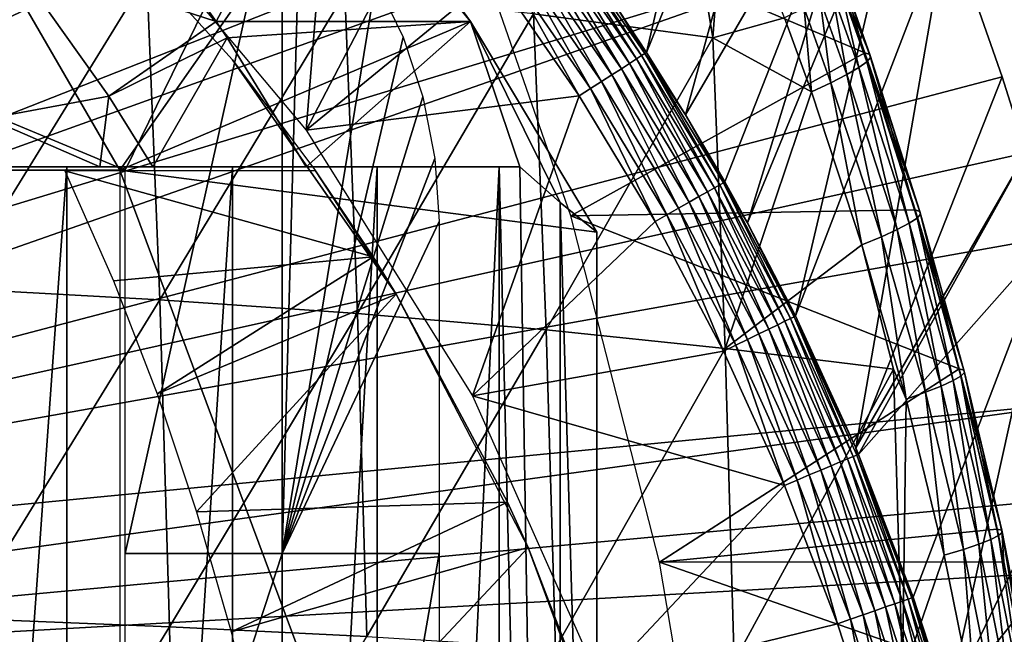
# Model space of a CAD drawing. Extents: x 0 to 650, y 0 to 1001.
# Drawn here: x 560 to 566, y 99 to 103 of the extents above; entities that cross this region are included whole.
import ezdxf

# ---------------------------------------------------------------- set-up
doc = ezdxf.new("R2010")
doc.units = 0
doc.header["$MEASUREMENT"] = 0
doc.layers.get('0').update_dxf_attribs({"linetype": 'CONTINUOUS'})

msp = doc.modelspace()

# ---------------------------------------------------------------- linework, layer by layer
for points in [[(560.168701, 111.626999, 0.052415), (551.777588, 101.470802, 0.052415), (559.502075, 112.240601, 0.052415)], [(560.168701, 111.626999, 0.052415), (552.201172, 101.141098, 0.052415), (551.777588, 101.470802, 0.052415)], [(560.62561, 111.1688, 0.052415), (552.201172, 101.141098, 0.052415), (560.168701, 111.626999, 0.052415)], [(552.201172, 101.141098, 0.052415), (560.62561, 111.1688, 0.052415), (561.427917, 110.281898, 0.052415)], [(561.427917, 110.281898, 0.052415), (561.887878, 109.720497, 0.052415), (552.201172, 101.141098, 0.052415)], [(552.201172, 101.141098, 0.052415), (561.887878, 109.720497, 0.052415), (562.061707, 109.497101, 0.052415)], [(552.201172, 101.141098, 0.052415), (562.061707, 109.497101, 0.052415), (552.564697, 100.746201, 0.052415)], [(552.564697, 100.746201, 0.052415), (562.061707, 109.497101, 0.052415), (562.581482, 108.789001, 0.052415)], [(552.564697, 100.746201, 0.052415), (562.581482, 108.789001, 0.052415), (563.116028, 107.990601, 0.052415)], [(563.204895, 107.850098, 0.052415), (552.564697, 100.746201, 0.052415), (563.116028, 107.990601, 0.052415)], [(563.620789, 107.159401, 0.052415), (552.564697, 100.746201, 0.052415), (563.204895, 107.850098, 0.052415)], [(563.620789, 107.159401, 0.052415), (552.858276, 100.296799, 0.052415), (552.564697, 100.746201, 0.052415)], [(564.094971, 106.296799, 0.052415), (552.858276, 100.296799, 0.052415), (563.620789, 107.159401, 0.052415)], [(564.094971, 106.296799, 0.052415), (564.220581, 106.052803, 0.052415), (552.858276, 100.296799, 0.052415)], [(552.858276, 100.296799, 0.052415), (564.220581, 106.052803, 0.052415), (564.537415, 105.404099, 0.052415)], [(564.220581, 106.052803, 0.052415), (563.273682, 102.974998, 49.577999), (563.446899, 102.712601, 49.577099)], [(564.220581, 106.052803, 0.052415), (563.446899, 102.712601, 49.577099), (564.537415, 105.404099, 0.052415)], [(552.858276, 100.296799, 0.052415), (564.537415, 105.404099, 0.052415), (553.073914, 99.805237, 0.052415)], [(553.073914, 99.805237, 0.052415), (564.537415, 105.404099, 0.052415), (564.946899, 104.482903, 0.052415)], [(564.537415, 105.404099, 0.052415), (563.446899, 102.712601, 49.577099), (563.69043, 102.323601, 49.575821)], [(564.537415, 105.404099, 0.052415), (563.69043, 102.323601, 49.575821), (564.946899, 104.482903, 0.052415)], [(563.535278, 104.758698, 82.235252), (562.74353, 102.952599, 83.422798), (563.859924, 102.804802, 82.481781)], [(563.535278, 104.758698, 82.235252), (563.859924, 102.804802, 82.481781), (563.938721, 103.853302, 82.12558)], [(553.073914, 99.805237, 0.052415), (564.946899, 104.482903, 0.052415), (565.094116, 104.124702, 0.052415)], [(564.946899, 104.482903, 0.052415), (563.69043, 102.323601, 49.575821), (563.935303, 101.905502, 49.574509)], [(564.946899, 104.482903, 0.052415), (563.935303, 101.905502, 49.574509), (564.076111, 101.651299, 49.57375)], [(564.946899, 104.482903, 0.052415), (564.076111, 101.651299, 49.57375), (565.094116, 104.124702, 0.052415)], [(561.326172, 102.228897, 50.05241), (561.504517, 104.429703, 50.05241), (560.070679, 103.725197, 50.05241)], [(561.326172, 102.228897, 50.05241), (562.104126, 103.7239, 50.05241), (561.504517, 104.429703, 50.05241)], [(565.32251, 103.534302, 0.052415), (553.073914, 99.805237, 0.052415), (565.094116, 104.124702, 0.052415)], [(565.094116, 104.124702, 0.052415), (564.076111, 101.651299, 49.57375), (564.375793, 101.070396, 49.57209)], [(565.094116, 104.124702, 0.052415), (564.375793, 101.070396, 49.57209), (565.32251, 103.534302, 0.052415)], [(560.174072, 103.732002, 59.108479), (561.388428, 104.077202, 66.156952), (560.764709, 102.905998, 58.982948)], [(560.764709, 102.905998, 58.982948), (561.388428, 104.077202, 66.156952), (562.34967, 102.905998, 66.439774)], [(561.388428, 104.077202, 66.156952), (561.565491, 103.980003, 66.606453), (562.34967, 102.905998, 66.439774)], [(560.16449, 101.980003, 66.904259), (559.005615, 103.980003, 67.150589), (551.540527, 101.980003, 68.737343)], [(561.175415, 103.980003, 70.778732), (560.197327, 101.980003, 70.986641), (555.404419, 103.980003, 72.005409)], [(555.404419, 103.980003, 72.005409), (560.197327, 101.980003, 70.986641), (555.404419, 101.980003, 72.005409)], [(560.16449, 101.980003, 66.904259), (561.565491, 103.980003, 66.606453), (559.005615, 103.980003, 67.150589)], [(560.867371, 102.666496, 58.901272), (560.867371, 102.666496, 14.10946), (559.669983, 103.985001, 14.10946)], [(560.867371, 102.666496, 58.901272), (559.669983, 103.985001, 14.10946), (559.669983, 103.985001, 58.901272)], [(562.34967, 102.905998, 66.439774), (561.565491, 103.980003, 66.606453), (560.16449, 101.980003, 66.904259)], [(560.197327, 99.589996, 70.986641), (560.197327, 101.980003, 70.986641), (561.175415, 103.980003, 70.778732)], [(560.197327, 99.589996, 70.986641), (561.175415, 103.980003, 70.778732), (561.175415, 99.589996, 70.778732)], [(561.175415, 99.589996, 70.778732), (561.175415, 103.980003, 70.778732), (561.29718, 103.980003, 70.752853)], [(561.175415, 99.589996, 70.778732), (561.29718, 103.980003, 70.752853), (561.760376, 103.159698, 70.654381)], [(563.938721, 103.853302, 82.12558), (563.859924, 102.804802, 82.481781), (564.30719, 102.927902, 82.018471)], [(562.243225, 103.7966, 70.551758), (564.640808, 103.183403, 80.68026), (564.807678, 102.7099, 80.634064)], [(562.243225, 103.7966, 70.551758), (564.807678, 102.7099, 80.634064), (562.975098, 101.694801, 70.396187)], [(560.764709, 102.905998, 58.982948), (559.463928, 103.330101, 58.23962), (560.174072, 103.732002, 59.108479)], [(562.508301, 103.195801, 50.05241), (562.104126, 103.7239, 50.05241), (561.326172, 102.228897, 50.05241)], [(565.32251, 103.534302, 0.052415), (553.205688, 99.284889, 0.052415), (553.073914, 99.805237, 0.052415)], [(565.663208, 102.559898, 0.052415), (553.205688, 99.284889, 0.052415), (565.32251, 103.534302, 0.052415)], [(565.32251, 103.534302, 0.052415), (564.375793, 101.070396, 49.57209), (564.750671, 100.247902, 49.569969)], [(565.32251, 103.534302, 0.052415), (564.750671, 100.247902, 49.569969), (565.663208, 102.559898, 0.052415)], [(563.416321, 102.692802, 49.741341), (562.901672, 103.483902, 49.663139), (562.881226, 103.468903, 49.743309)], [(563.437378, 102.706398, 49.66077), (563.273682, 102.974998, 49.577999), (562.901672, 103.483902, 49.663139)], [(563.416321, 102.692802, 49.741341), (563.437378, 102.706398, 49.66077), (562.901672, 103.483902, 49.663139)], [(563.290283, 102.611397, 49.942402), (562.809326, 103.416298, 49.88533), (562.76001, 103.380096, 49.943161)], [(563.341614, 102.6446, 49.884201), (562.850098, 103.446098, 49.818081), (562.809326, 103.416298, 49.88533)], [(563.290283, 102.611397, 49.942402), (563.341614, 102.6446, 49.884201), (562.809326, 103.416298, 49.88533)], [(563.383972, 102.671997, 49.81654), (562.881226, 103.468903, 49.743309), (562.850098, 103.446098, 49.818081)], [(563.341614, 102.6446, 49.884201), (563.383972, 102.671997, 49.81654), (562.850098, 103.446098, 49.818081)], [(563.383972, 102.671997, 49.81654), (563.416321, 102.692802, 49.741341), (562.881226, 103.468903, 49.743309)], [(563.231384, 102.573402, 49.989491), (562.76001, 103.380096, 49.943161), (562.703613, 103.338799, 49.989929)], [(563.231384, 102.573402, 49.989491), (563.290283, 102.611397, 49.942402), (562.76001, 103.380096, 49.943161)], [(560.09491, 102.440201, 58.105492), (559.345825, 102.301697, 57.471802), (559.463928, 103.330101, 58.23962)], [(560.764709, 102.905998, 58.982948), (560.09491, 102.440201, 58.105492), (559.463928, 103.330101, 58.23962)], [(563.098083, 102.487297, 50.045292), (562.641724, 103.293503, 50.024311), (562.575989, 103.245399, 50.045341)], [(563.166687, 102.531601, 50.024109), (562.703613, 103.338799, 49.989929), (562.641724, 103.293503, 50.024311)], [(563.098083, 102.487297, 50.045292), (563.166687, 102.531601, 50.024109), (562.641724, 103.293503, 50.024311)], [(563.166687, 102.531601, 50.024109), (563.231384, 102.573402, 49.989491), (562.703613, 103.338799, 49.989929)], [(559.050476, 103.283699, 85.784187), (559.131226, 101.241997, 86.164162), (560.333496, 103.192596, 85.077682)], [(562.575989, 103.245399, 50.045341), (562.508301, 103.195801, 50.05241), (563.027405, 102.441704, 50.05241)], [(562.575989, 103.245399, 50.045341), (563.027405, 102.441704, 50.05241), (563.098083, 102.487297, 50.045292)], [(560.333496, 103.192596, 85.077682), (559.131226, 101.241997, 86.164162), (560.413391, 101.170998, 85.453918)], [(560.333496, 103.192596, 85.077682), (560.413391, 101.170998, 85.453918), (561.566284, 103.0821, 84.289383)], [(562.508301, 103.195801, 50.05241), (561.326172, 102.228897, 50.05241), (563.027405, 102.441704, 50.05241)], [(564.640808, 103.183403, 80.68026), (564.672302, 103.174103, 80.886002), (564.838989, 102.700699, 80.838669)], [(564.640808, 103.183403, 80.68026), (564.838989, 102.700699, 80.838669), (564.807678, 102.7099, 80.634064)], [(564.676697, 103.1549, 81.093399), (564.843323, 102.682098, 81.044991), (564.672302, 103.174103, 80.886002)], [(564.672302, 103.174103, 80.886002), (564.843323, 102.682098, 81.044991), (564.838989, 102.700699, 80.838669)], [(561.760376, 103.159698, 70.654381), (561.930176, 102.807701, 70.618301), (561.175415, 99.589996, 70.778732)], [(564.604309, 103.088097, 81.497231), (564.771179, 102.618301, 81.447029), (564.65387, 103.125999, 81.298462)], [(564.65387, 103.125999, 81.298462), (564.820496, 102.654503, 81.249069), (564.676697, 103.1549, 81.093399)], [(564.65387, 103.125999, 81.298462), (564.771179, 102.618301, 81.447029), (564.820496, 102.654503, 81.249069)], [(564.676697, 103.1549, 81.093399), (564.820496, 102.654503, 81.249069), (564.843323, 102.682098, 81.044991)], [(561.566284, 103.0821, 84.289383), (560.413391, 101.170998, 85.453918), (561.645325, 101.084702, 84.661087)], [(561.566284, 103.0821, 84.289383), (561.645325, 101.084702, 84.661087), (562.74353, 102.952599, 83.422798)], [(564.429321, 102.988098, 81.860741), (564.59668, 102.523598, 81.809647), (564.528992, 103.041801, 81.685867)], [(564.528992, 103.041801, 81.685867), (564.696106, 102.574402, 81.635078), (564.604309, 103.088097, 81.497231)], [(564.528992, 103.041801, 81.685867), (564.59668, 102.523598, 81.809647), (564.696106, 102.574402, 81.635078)], [(564.604309, 103.088097, 81.497231), (564.696106, 102.574402, 81.635078), (564.771179, 102.618301, 81.447029)], [(564.429321, 102.988098, 81.860741), (564.30719, 102.927902, 82.018471), (564.474976, 102.466599, 81.967392)], [(564.429321, 102.988098, 81.860741), (564.474976, 102.466599, 81.967392), (564.59668, 102.523598, 81.809647)], [(562.74353, 102.952599, 83.422798), (561.645325, 101.084702, 84.661087), (562.821411, 100.983704, 83.789207)], [(562.74353, 102.952599, 83.422798), (562.821411, 100.983704, 83.789207), (563.859924, 102.804802, 82.481781)], [(563.437378, 102.706398, 49.66077), (563.446899, 102.712601, 49.577099), (563.273682, 102.974998, 49.577999)], [(564.474976, 102.466599, 81.967392), (564.30719, 102.927902, 82.018471), (563.859924, 102.804802, 82.481781)], [(560.832397, 102.803902, 58.968571), (560.09491, 102.440201, 58.105492), (560.764709, 102.905998, 58.982948)], [(560.16449, 101.980003, 66.904259), (563.137817, 101.592102, 66.272263), (562.34967, 102.905998, 66.439774)], [(560.764709, 102.905998, 58.982948), (562.34967, 102.905998, 66.439774), (560.832397, 102.803902, 58.968571)], [(560.832397, 102.803902, 58.968571), (562.34967, 102.905998, 66.439774), (561.326416, 102, 58.86356)], [(562.34967, 102.905998, 66.439774), (562.65802, 102, 65.128311), (561.326416, 102, 58.86356)], [(563.137817, 101.592102, 66.272263), (562.908203, 101.777702, 65.689407), (562.34967, 102.905998, 66.439774)], [(562.34967, 102.905998, 66.439774), (562.908203, 101.777702, 65.689407), (562.65802, 102, 65.128311)], [(560.832397, 102.803902, 58.968571), (560.369812, 102, 58.043591), (560.09491, 102.440201, 58.105492)], [(561.326416, 102, 58.86356), (560.369812, 102, 58.043591), (560.832397, 102.803902, 58.968571)], [(561.175415, 99.589996, 70.778732), (561.930176, 102.807701, 70.618301), (562.053589, 102.436096, 70.592072)], [(563.859924, 102.804802, 82.481781), (562.821411, 100.983704, 83.789207), (563.936401, 100.868401, 82.842148)], [(563.859924, 102.804802, 82.481781), (563.936401, 100.868401, 82.842148), (564.474976, 102.466599, 81.967392)], [(562.975098, 101.694801, 70.396187), (564.807678, 102.7099, 80.634064), (565.120605, 101.731102, 80.543808)], [(563.870789, 101.869003, 49.815071), (563.416321, 102.692802, 49.741341), (563.383972, 102.671997, 49.81654)], [(563.904114, 101.887901, 49.739479), (563.437378, 102.706398, 49.66077), (563.416321, 102.692802, 49.741341)], [(563.870789, 101.869003, 49.815071), (563.904114, 101.887901, 49.739479), (563.416321, 102.692802, 49.741341)], [(563.437378, 102.706398, 49.66077), (563.69043, 102.323601, 49.575821), (563.446899, 102.712601, 49.577099)], [(563.925781, 101.9002, 49.65852), (563.69043, 102.323601, 49.575821), (563.437378, 102.706398, 49.66077)], [(563.904114, 101.887901, 49.739479), (563.925781, 101.9002, 49.65852), (563.437378, 102.706398, 49.66077)], [(564.807678, 102.7099, 80.634064), (564.838989, 102.700699, 80.838669), (565.151489, 101.722198, 80.746239)], [(564.807678, 102.7099, 80.634064), (565.151489, 101.722198, 80.746239), (565.120605, 101.731102, 80.543808)], [(564.820496, 102.654503, 81.249069), (565.132874, 101.680199, 81.152634), (564.843323, 102.682098, 81.044991)], [(564.843323, 102.682098, 81.044991), (565.155579, 101.705101, 80.950447), (564.838989, 102.700699, 80.838669)], [(564.838989, 102.700699, 80.838669), (565.155579, 101.705101, 80.950447), (565.151489, 101.722198, 80.746239)], [(564.843323, 102.682098, 81.044991), (565.132874, 101.680199, 81.152634), (565.155579, 101.705101, 80.950447)], [(561.384583, 101.974998, 58.901272), (561.886475, 101.205597, 14.10946), (560.867371, 102.666496, 58.901272)], [(561.886475, 101.205597, 14.10946), (560.867371, 102.666496, 14.10946), (560.867371, 102.666496, 58.901272)], [(563.712524, 101.779503, 49.989059), (563.290283, 102.611397, 49.942402), (563.231384, 102.573402, 49.989491)], [(563.773621, 101.814102, 49.941681), (563.341614, 102.6446, 49.884201), (563.290283, 102.611397, 49.942402)], [(563.712524, 101.779503, 49.989059), (563.773621, 101.814102, 49.941681), (563.290283, 102.611397, 49.942402)], [(563.826904, 101.844299, 49.883121), (563.383972, 102.671997, 49.81654), (563.341614, 102.6446, 49.884201)], [(563.773621, 101.814102, 49.941681), (563.826904, 101.844299, 49.883121), (563.341614, 102.6446, 49.884201)], [(563.826904, 101.844299, 49.883121), (563.870789, 101.869003, 49.815071), (563.383972, 102.671997, 49.81654)], [(564.696106, 102.574402, 81.635078), (565.009277, 101.608902, 81.535912), (564.771179, 102.618301, 81.447029)], [(564.771179, 102.618301, 81.447029), (565.083923, 101.647903, 81.349007), (564.820496, 102.654503, 81.249069)], [(564.771179, 102.618301, 81.447029), (565.009277, 101.608902, 81.535912), (565.083923, 101.647903, 81.349007)], [(564.820496, 102.654503, 81.249069), (565.083923, 101.647903, 81.349007), (565.132874, 101.680199, 81.152634)], [(565.663208, 102.559898, 0.052415), (565.81311, 102.086197, 0.052415), (553.205688, 99.284889, 0.052415)], [(563.645325, 101.7416, 50.023918), (563.231384, 102.573402, 49.989491), (563.166687, 102.531601, 50.024109)], [(563.645325, 101.7416, 50.023918), (563.712524, 101.779503, 49.989059), (563.231384, 102.573402, 49.989491)], [(564.59668, 102.523598, 81.809647), (564.910706, 101.563904, 81.709839), (564.696106, 102.574402, 81.635078)], [(564.696106, 102.574402, 81.635078), (564.910706, 101.563904, 81.709839), (565.009277, 101.608902, 81.535912)], [(565.663208, 102.559898, 0.052415), (564.750671, 100.247902, 49.569969), (565.81311, 102.086197, 0.052415)], [(563.573975, 101.701103, 50.045238), (563.166687, 102.531601, 50.024109), (563.098083, 102.487297, 50.045292)], [(563.573975, 101.701103, 50.045238), (563.645325, 101.7416, 50.023918), (563.166687, 102.531601, 50.024109)], [(564.59668, 102.523598, 81.809647), (564.474976, 102.466599, 81.967392), (564.789795, 101.513702, 81.867569)], [(564.59668, 102.523598, 81.809647), (564.789795, 101.513702, 81.867569), (564.910706, 101.563904, 81.709839)], [(560.09491, 102.440201, 58.105492), (560.039124, 102, 57.7878), (559.345825, 102.301697, 57.471802)], [(560.369812, 102, 58.043591), (560.039124, 102, 57.7878), (560.09491, 102.440201, 58.105492)], [(561.175415, 99.589996, 70.778732), (562.053589, 102.436096, 70.592072), (562.128479, 102.0513, 70.576149)], [(563.027405, 102.441704, 50.05241), (561.326172, 102.228897, 50.05241), (562.361328, 100.572601, 50.05241)], [(563.027405, 102.441704, 50.05241), (562.361328, 100.572601, 50.05241), (563.500488, 101.659599, 50.05241)], [(563.098083, 102.487297, 50.045292), (563.027405, 102.441704, 50.05241), (563.500488, 101.659599, 50.05241)], [(563.098083, 102.487297, 50.045292), (563.500488, 101.659599, 50.05241), (563.573975, 101.701103, 50.045238)], [(564.474976, 102.466599, 81.967392), (563.936401, 100.868401, 82.842148), (564.789795, 101.513702, 81.867569)], [(563.925781, 101.9002, 49.65852), (563.935303, 101.905502, 49.574509), (563.69043, 102.323601, 49.575821)], [(560.039124, 102, 57.7878), (558.650208, 102, 56.846779), (559.345825, 102.301697, 57.471802)], [(553.205688, 99.284889, 0.052415), (565.81311, 102.086197, 0.052415), (565.967712, 101.561096, 0.052415)], [(564.767578, 100.207603, 49.56987), (565.81311, 102.086197, 0.052415), (564.750671, 100.247902, 49.569969)], [(564.767578, 100.207603, 49.56987), (565.967712, 101.561096, 0.052415), (565.81311, 102.086197, 0.052415)], [(560.039124, 102, 57.7878), (558.682678, 102, 60.12719), (557.42688, 102, 59.241852)], [(557.42688, 102, 59.241852), (558.650208, 102, 56.846779), (560.039124, 102, 57.7878)], [(560.369812, 102, 58.043591), (559.833923, 102, 61.14481), (558.682678, 102, 60.12719)], [(560.369812, 102, 58.043591), (558.682678, 102, 60.12719), (560.039124, 102, 57.7878)], [(559.833923, 102, 61.14481), (559.833923, 85.999969, 61.14481), (558.682678, 85.999969, 60.12719)], [(559.833923, 102, 61.14481), (558.682678, 85.999969, 60.12719), (558.682678, 102, 60.12719)], [(561.326416, 102, 58.86356), (560.866577, 102, 62.282452), (559.833923, 102, 61.14481)], [(561.326416, 102, 58.86356), (559.833923, 102, 61.14481), (560.369812, 102, 58.043591)], [(560.866577, 102, 62.282452), (560.866577, 85.999969, 62.282452), (559.833923, 85.999969, 61.14481)], [(560.866577, 102, 62.282452), (559.833923, 85.999969, 61.14481), (559.833923, 102, 61.14481)], [(561.768494, 102, 63.526409), (560.866577, 102, 62.282452), (561.326416, 102, 58.86356)], [(561.768494, 102, 63.526409), (561.768494, 85.999969, 63.526409), (560.866577, 85.999969, 62.282452)], [(561.768494, 102, 63.526409), (560.866577, 85.999969, 62.282452), (560.866577, 102, 62.282452)], [(562.128479, 102.0513, 70.576149), (562.153625, 101.659698, 70.570824), (561.175415, 99.589996, 70.778732)], [(561.768494, 102, 63.526409), (561.326416, 102, 58.86356), (562.528625, 102, 64.86171)], [(562.528625, 102, 64.86171), (561.326416, 102, 58.86356), (562.65802, 102, 65.128311)], [(562.528625, 102, 64.86171), (562.528625, 85.999969, 64.86171), (561.768494, 85.999969, 63.526409)], [(562.528625, 102, 64.86171), (561.768494, 85.999969, 63.526409), (561.768494, 102, 63.526409)], [(562.65802, 102, 65.128311), (562.908203, 86.222229, 65.689407), (562.528625, 102, 64.86171)], [(562.908203, 86.222229, 65.689407), (562.528625, 85.999969, 64.86171), (562.528625, 102, 64.86171)], [(562.908203, 101.777702, 65.689407), (562.908203, 86.222229, 65.689407), (562.65802, 102, 65.128311)], [(561.742188, 101.4384, 58.97216), (561.384583, 101.974998, 58.97216), (559.822327, 101.974998, 61.133389)], [(559.822327, 101.974998, 61.133389), (560.123718, 101.290298, 61.4394), (561.742188, 101.4384, 58.97216)], [(560.16449, 95.999962, 66.904259), (563.137817, 93.999977, 66.272263), (560.16449, 101.980003, 66.904259)], [(560.16449, 101.980003, 66.904259), (563.137817, 93.999977, 66.272263), (563.137817, 101.592102, 66.272263)], [(561.384583, 101.974998, 58.97216), (561.742188, 101.4384, 58.97216), (561.384583, 101.974998, 58.901272)], [(561.384583, 101.974998, 58.901272), (561.742188, 101.4384, 58.97216), (561.886475, 101.205597, 14.10946)], [(564.309998, 101.038101, 49.81369), (563.904114, 101.887901, 49.739479), (563.870789, 101.869003, 49.815071)], [(564.344177, 101.054901, 49.737728), (563.925781, 101.9002, 49.65852), (563.904114, 101.887901, 49.739479)], [(564.309998, 101.038101, 49.81369), (564.344177, 101.054901, 49.737728), (563.904114, 101.887901, 49.739479)], [(563.925781, 101.9002, 49.65852), (564.076111, 101.651299, 49.57375), (563.935303, 101.905502, 49.574509)], [(564.366272, 101.065804, 49.65641), (564.076111, 101.651299, 49.57375), (563.925781, 101.9002, 49.65852)], [(564.344177, 101.054901, 49.737728), (564.366272, 101.065804, 49.65641), (563.925781, 101.9002, 49.65852)], [(564.146606, 100.958, 49.98867), (563.773621, 101.814102, 49.941681), (563.712524, 101.779503, 49.989059)], [(564.209717, 100.988998, 49.941002), (563.826904, 101.844299, 49.883121), (563.773621, 101.814102, 49.941681)], [(564.146606, 100.958, 49.98867), (564.209717, 100.988998, 49.941002), (563.773621, 101.814102, 49.941681)], [(564.264709, 101.0159, 49.882111), (563.870789, 101.869003, 49.815071), (563.826904, 101.844299, 49.883121)], [(564.209717, 100.988998, 49.941002), (564.264709, 101.0159, 49.882111), (563.826904, 101.844299, 49.883121)], [(564.264709, 101.0159, 49.882111), (564.309998, 101.038101, 49.81369), (563.870789, 101.869003, 49.815071)], [(563.137817, 101.592102, 66.272263), (563.137817, 93.999977, 66.272263), (562.908203, 101.777702, 65.689407)], [(562.908203, 101.777702, 65.689407), (563.137817, 93.999977, 66.272263), (562.908203, 86.222229, 65.689407)], [(564.077087, 100.923897, 50.023739), (563.712524, 101.779503, 49.989059), (563.645325, 101.7416, 50.023918)], [(564.077087, 100.923897, 50.023739), (564.146606, 100.958, 49.98867), (563.712524, 101.779503, 49.989059)], [(562.975098, 101.694801, 70.396187), (565.120605, 101.731102, 80.543808), (565.394897, 100.741699, 80.460709)], [(562.975098, 101.694801, 70.396187), (565.394897, 100.741699, 80.460709), (563.528809, 99.536781, 70.278503)], [(563.573975, 101.701103, 50.045238), (563.500488, 101.659599, 50.05241), (563.927185, 100.850502, 50.05241)], [(564.003174, 100.887703, 50.045189), (563.645325, 101.7416, 50.023918), (563.573975, 101.701103, 50.045238)], [(563.573975, 101.701103, 50.045238), (563.927185, 100.850502, 50.05241), (564.003174, 100.887703, 50.045189)], [(564.003174, 100.887703, 50.045189), (564.077087, 100.923897, 50.023739), (563.645325, 101.7416, 50.023918)], [(565.120605, 101.731102, 80.543808), (565.151489, 101.722198, 80.746239), (565.425293, 100.733299, 80.661163)], [(565.120605, 101.731102, 80.543808), (565.425293, 100.733299, 80.661163), (565.394897, 100.741699, 80.460709)], [(565.132874, 101.680199, 81.152634), (565.406494, 100.695801, 81.063889), (565.155579, 101.705101, 80.950447)], [(565.155579, 101.705101, 80.950447), (565.429199, 100.717903, 80.863449), (565.151489, 101.722198, 80.746239)], [(565.151489, 101.722198, 80.746239), (565.429199, 100.717903, 80.863449), (565.425293, 100.733299, 80.661163)], [(565.155579, 101.705101, 80.950447), (565.406494, 100.695801, 81.063889), (565.429199, 100.717903, 80.863449)], [(561.175415, 99.589996, 70.778732), (562.153625, 101.659698, 70.570824), (562.153625, 99.589996, 70.570824)], [(562.361328, 100.572601, 50.05241), (563.927185, 100.850502, 50.05241), (563.500488, 101.659599, 50.05241)], [(564.366272, 101.065804, 49.65641), (564.375793, 101.070396, 49.57209), (564.076111, 101.651299, 49.57375)], [(565.009277, 101.608902, 81.535912), (565.28363, 100.633598, 81.444618), (565.083923, 101.647903, 81.349007)], [(565.083923, 101.647903, 81.349007), (565.357727, 100.667503, 81.258797), (565.132874, 101.680199, 81.152634)], [(565.083923, 101.647903, 81.349007), (565.28363, 100.633598, 81.444618), (565.357727, 100.667503, 81.258797)], [(565.132874, 101.680199, 81.152634), (565.357727, 100.667503, 81.258797), (565.406494, 100.695801, 81.063889)], [(564.910706, 101.563904, 81.709839), (565.185608, 100.594398, 81.61795), (565.009277, 101.608902, 81.535912)], [(565.009277, 101.608902, 81.535912), (565.185608, 100.594398, 81.61795), (565.28363, 100.633598, 81.444618)], [(553.205688, 99.284889, 0.052415), (565.967712, 101.561096, 0.052415), (566.235229, 100.539101, 0.052415)], [(564.985474, 100.739304, 81.82412), (564.789795, 101.513702, 81.867569), (563.936401, 100.868401, 82.842148)], [(565.109619, 99.317429, 49.567879), (565.967712, 101.561096, 0.052415), (564.767578, 100.207603, 49.56987)], [(564.910706, 101.563904, 81.709839), (564.789795, 101.513702, 81.867569), (565.065491, 100.550903, 81.77562)], [(564.789795, 101.513702, 81.867569), (564.985474, 100.739304, 81.82412), (565.065491, 100.550903, 81.77562)], [(564.910706, 101.563904, 81.709839), (565.065491, 100.550903, 81.77562), (565.185608, 100.594398, 81.61795)], [(565.325623, 98.654991, 49.566601), (565.967712, 101.561096, 0.052415), (565.109619, 99.317429, 49.567879)], [(565.325623, 98.654991, 49.566601), (566.235229, 100.539101, 0.052415), (565.967712, 101.561096, 0.052415)], [(561.742188, 101.4384, 58.97216), (560.123718, 101.290298, 61.4394), (560.395874, 100.585503, 61.732601)], [(561.742188, 101.4384, 58.97216), (560.395874, 100.585503, 61.732601), (561.886475, 101.205597, 58.97216)], [(561.742188, 101.4384, 58.97216), (561.886475, 101.205597, 58.97216), (561.886475, 101.205597, 14.10946)], [(559.131226, 101.241997, 86.164162), (559.191895, 99.184334, 86.44986), (560.413391, 101.170998, 85.453918)], [(561.886475, 101.205597, 58.97216), (560.395874, 100.585503, 61.732601), (560.642273, 99.849876, 62.013302)], [(561.886475, 101.205597, 58.97216), (560.642273, 99.849876, 62.013302), (562.580811, 99.910316, 58.97216)], [(561.886475, 101.205597, 14.10946), (561.886475, 101.205597, 58.97216), (562.580811, 99.910316, 58.97216)], [(561.886475, 101.205597, 14.10946), (562.580811, 99.910316, 58.97216), (562.710327, 99.62648, 14.10946)], [(560.413391, 101.170998, 85.453918), (559.191895, 99.184334, 86.44986), (560.473572, 99.13343, 85.736816)], [(560.413391, 101.170998, 85.453918), (560.473572, 99.13343, 85.736816), (561.645325, 101.084702, 84.661087)], [(561.645325, 101.084702, 84.661087), (560.473572, 99.13343, 85.736816), (561.704712, 99.071678, 84.94059)], [(561.645325, 101.084702, 84.661087), (561.704712, 99.071678, 84.94059), (562.821411, 100.983704, 83.789207)], [(564.597717, 100.136497, 49.94038), (564.264709, 101.0159, 49.882111), (564.209717, 100.988998, 49.941002)], [(564.654175, 100.160103, 49.88118), (564.309998, 101.038101, 49.81369), (564.264709, 101.0159, 49.882111)], [(564.597717, 100.136497, 49.94038), (564.654175, 100.160103, 49.88118), (564.264709, 101.0159, 49.882111)], [(564.700623, 100.179604, 49.812431), (564.344177, 101.054901, 49.737728), (564.309998, 101.038101, 49.81369)], [(564.654175, 100.160103, 49.88118), (564.700623, 100.179604, 49.812431), (564.309998, 101.038101, 49.81369)], [(564.735718, 100.194199, 49.736118), (564.366272, 101.065804, 49.65641), (564.344177, 101.054901, 49.737728)], [(564.700623, 100.179604, 49.812431), (564.735718, 100.194199, 49.736118), (564.344177, 101.054901, 49.737728)], [(564.366272, 101.065804, 49.65641), (564.750671, 100.247902, 49.569969), (564.375793, 101.070396, 49.57209)], [(564.758179, 100.203697, 49.65448), (564.750671, 100.247902, 49.569969), (564.366272, 101.065804, 49.65641)], [(564.735718, 100.194199, 49.736118), (564.758179, 100.203697, 49.65448), (564.366272, 101.065804, 49.65641)], [(562.821411, 100.983704, 83.789207), (561.704712, 99.071678, 84.94059), (562.880005, 98.999443, 84.064728)], [(562.821411, 100.983704, 83.789207), (562.880005, 98.999443, 84.064728), (563.936401, 100.868401, 82.842148)], [(564.461121, 100.079201, 50.023571), (564.146606, 100.958, 49.98867), (564.077087, 100.923897, 50.023739)], [(564.532715, 100.1092, 49.988312), (564.209717, 100.988998, 49.941002), (564.146606, 100.958, 49.98867)], [(564.461121, 100.079201, 50.023571), (564.532715, 100.1092, 49.988312), (564.146606, 100.958, 49.98867)], [(564.532715, 100.1092, 49.988312), (564.597717, 100.136497, 49.94038), (564.209717, 100.988998, 49.941002)], [(564.38501, 100.047401, 50.045151), (564.077087, 100.923897, 50.023739), (564.003174, 100.887703, 50.045189)], [(564.38501, 100.047401, 50.045151), (564.461121, 100.079201, 50.023571), (564.077087, 100.923897, 50.023739)], [(562.361328, 100.572601, 50.05241), (564.306702, 100.014603, 50.05241), (563.927185, 100.850502, 50.05241)], [(563.936401, 100.868401, 82.842148), (562.880005, 98.999443, 84.064728), (563.994019, 98.916893, 83.113121)], [(564.003174, 100.887703, 50.045189), (563.927185, 100.850502, 50.05241), (564.306702, 100.014603, 50.05241)], [(563.936401, 100.868401, 82.842148), (563.994019, 98.916893, 83.113121), (564.985474, 100.739304, 81.82412)], [(564.003174, 100.887703, 50.045189), (564.306702, 100.014603, 50.05241), (564.38501, 100.047401, 50.045151)], [(563.528809, 99.536781, 70.278503), (565.394897, 100.741699, 80.460709), (565.630798, 99.742111, 80.386124)], [(564.985474, 100.739304, 81.82412), (563.994019, 98.916893, 83.113121), (565.041992, 98.82444, 82.089989)], [(564.985474, 100.739304, 81.82412), (565.041992, 98.82444, 82.089989), (565.065491, 100.550903, 81.77562)], [(565.394897, 100.741699, 80.460709), (565.425293, 100.733299, 80.661163), (565.660706, 99.734428, 80.584824)], [(565.660706, 99.734428, 80.584824), (565.630798, 99.742111, 80.386124), (565.394897, 100.741699, 80.460709)], [(565.406494, 100.695801, 81.063889), (565.641602, 99.702003, 80.984291), (565.429199, 100.717903, 80.863449)], [(565.429199, 100.717903, 80.863449), (565.664307, 99.721008, 80.785408), (565.425293, 100.733299, 80.661163)], [(565.425293, 100.733299, 80.661163), (565.664307, 99.721008, 80.785408), (565.660706, 99.734428, 80.584824)], [(565.429199, 100.717903, 80.863449), (565.641602, 99.702003, 80.984291), (565.664307, 99.721008, 80.785408)], [(565.28363, 100.633598, 81.444618), (565.519287, 99.648773, 81.362717), (565.357727, 100.667503, 81.258797)], [(565.357727, 100.667503, 81.258797), (565.593018, 99.677803, 81.177879), (565.406494, 100.695801, 81.063889)], [(565.357727, 100.667503, 81.258797), (565.519287, 99.648773, 81.362717), (565.593018, 99.677803, 81.177879)], [(565.406494, 100.695801, 81.063889), (565.593018, 99.677803, 81.177879), (565.641602, 99.702003, 80.984291)], [(565.185608, 100.594398, 81.61795), (565.065491, 100.550903, 81.77562), (565.302612, 99.578682, 81.693047)], [(565.185608, 100.594398, 81.61795), (565.421997, 99.61557, 81.535477), (565.28363, 100.633598, 81.444618)], [(565.185608, 100.594398, 81.61795), (565.302612, 99.578682, 81.693047), (565.421997, 99.61557, 81.535477)], [(565.28363, 100.633598, 81.444618), (565.421997, 99.61557, 81.535477), (565.519287, 99.648773, 81.362717)], [(566.235229, 100.539101, 0.052415), (553.25, 98.75, 0.052415), (553.205688, 99.284889, 0.052415)], [(566.235229, 100.539101, 0.052415), (566.367981, 99.95842, 0.052415), (553.25, 98.75, 0.052415)], [(563.155701, 98.788261, 50.05241), (564.306702, 100.014603, 50.05241), (562.361328, 100.572601, 50.05241)], [(565.065491, 100.550903, 81.77562), (565.041992, 98.82444, 82.089989), (565.302612, 99.578682, 81.693047)], [(566.367981, 99.95842, 0.052415), (566.235229, 100.539101, 0.052415), (565.325623, 98.654991, 49.566601)], [(564.758179, 100.203697, 49.65448), (564.767578, 100.207603, 49.56987), (564.750671, 100.247902, 49.569969)], [(564.936279, 99.256752, 49.939819), (564.654175, 100.160103, 49.88118), (564.597717, 100.136497, 49.94038)], [(564.994202, 99.277023, 49.880341), (564.700623, 100.179604, 49.812431), (564.654175, 100.160103, 49.88118)], [(564.936279, 99.256752, 49.939819), (564.994202, 99.277023, 49.880341), (564.654175, 100.160103, 49.88118)], [(565.041687, 99.293648, 49.811291), (564.735718, 100.194199, 49.736118), (564.700623, 100.179604, 49.812431)], [(564.994202, 99.277023, 49.880341), (565.041687, 99.293648, 49.811291), (564.700623, 100.179604, 49.812431)], [(565.077393, 99.306168, 49.73468), (564.758179, 100.203697, 49.65448), (564.735718, 100.194199, 49.736118)], [(565.041687, 99.293648, 49.811291), (565.077393, 99.306168, 49.73468), (564.735718, 100.194199, 49.736118)], [(565.100281, 99.314148, 49.652748), (564.767578, 100.207603, 49.56987), (564.758179, 100.203697, 49.65448)], [(565.077393, 99.306168, 49.73468), (565.100281, 99.314148, 49.652748), (564.758179, 100.203697, 49.65448)], [(565.100281, 99.314148, 49.652748), (565.109619, 99.317429, 49.567879), (564.767578, 100.207603, 49.56987)], [(564.796326, 99.207703, 50.02343), (564.532715, 100.1092, 49.988312), (564.461121, 100.079201, 50.023571)], [(564.86969, 99.233391, 49.98798), (564.597717, 100.136497, 49.94038), (564.532715, 100.1092, 49.988312)], [(564.796326, 99.207703, 50.02343), (564.86969, 99.233391, 49.98798), (564.532715, 100.1092, 49.988312)], [(564.86969, 99.233391, 49.98798), (564.936279, 99.256752, 49.939819), (564.597717, 100.136497, 49.94038)], [(564.38501, 100.047401, 50.045151), (564.306702, 100.014603, 50.05241), (564.638, 99.152267, 50.05241)], [(564.718323, 99.180397, 50.045109), (564.461121, 100.079201, 50.023571), (564.38501, 100.047401, 50.045151)], [(564.38501, 100.047401, 50.045151), (564.638, 99.152267, 50.05241), (564.718323, 99.180397, 50.045109)], [(564.718323, 99.180397, 50.045109), (564.796326, 99.207703, 50.02343), (564.461121, 100.079201, 50.023571)], [(563.155701, 98.788261, 50.05241), (564.638, 99.152267, 50.05241), (564.306702, 100.014603, 50.05241)], [(553.25, 98.75, 0.052415), (566.367981, 99.95842, 0.052415), (566.464417, 99.495407, 0.052415)], [(565.570801, 97.747032, 49.565121), (566.367981, 99.95842, 0.052415), (565.325623, 98.654991, 49.566601)], [(565.570801, 97.747032, 49.565121), (566.464417, 99.495407, 0.052415), (566.367981, 99.95842, 0.052415)], [(562.580811, 99.910316, 58.97216), (560.642273, 99.849876, 62.013302), (560.857117, 99.100533, 62.27076)], [(562.580811, 99.910316, 58.97216), (560.857117, 99.100533, 62.27076), (562.710327, 99.62648, 58.97216)], [(562.580811, 99.910316, 58.97216), (562.710327, 99.62648, 58.97216), (562.710327, 99.62648, 14.10946)], [(563.528809, 99.536781, 70.278503), (565.630798, 99.742111, 80.386124), (565.674316, 99.536842, 80.372063)], [(565.660706, 99.734428, 80.584824), (565.674316, 99.536842, 80.372063), (565.630798, 99.742111, 80.386124)], [(565.82843, 98.732826, 80.321327), (565.674316, 99.536842, 80.372063), (565.660706, 99.734428, 80.584824)], [(565.664307, 99.721008, 80.785408), (565.861206, 98.714828, 80.717628), (565.660706, 99.734428, 80.584824)], [(565.660706, 99.734428, 80.584824), (565.861206, 98.714828, 80.717628), (565.857788, 98.726212, 80.518517)], [(565.660706, 99.734428, 80.584824), (565.857788, 98.726212, 80.518517), (565.82843, 98.732826, 80.321327)], [(565.519287, 99.648773, 81.362717), (565.716675, 98.655052, 81.291603), (565.593018, 99.677803, 81.177879)], [(565.593018, 99.677803, 81.177879), (565.789978, 98.678947, 81.107628), (565.641602, 99.702003, 80.984291)], [(565.593018, 99.677803, 81.177879), (565.716675, 98.655052, 81.291603), (565.789978, 98.678947, 81.107628)], [(565.641602, 99.702003, 80.984291), (565.838379, 98.699028, 80.915169), (565.664307, 99.721008, 80.785408)], [(565.641602, 99.702003, 80.984291), (565.789978, 98.678947, 81.107628), (565.838379, 98.699028, 80.915169)], [(565.664307, 99.721008, 80.785408), (565.838379, 98.699028, 80.915169), (565.861206, 98.714828, 80.717628)], [(562.710327, 99.62648, 58.97216), (560.857117, 99.100533, 62.27076), (561.124329, 97.935738, 62.609459)], [(562.710327, 99.62648, 58.97216), (561.124329, 97.935738, 62.609459), (563.221619, 98.289307, 58.97216)], [(562.710327, 99.62648, 14.10946), (562.710327, 99.62648, 58.97216), (563.221619, 98.289307, 58.97216)], [(562.710327, 99.62648, 14.10946), (563.221619, 98.289307, 58.97216), (563.3255, 97.954933, 14.10946)], [(565.421997, 99.61557, 81.535477), (565.302612, 99.578682, 81.693047), (565.501221, 98.597473, 81.6213)], [(565.421997, 99.61557, 81.535477), (565.619873, 98.627747, 81.463837), (565.519287, 99.648773, 81.362717)], [(565.421997, 99.61557, 81.535477), (565.501221, 98.597473, 81.6213), (565.619873, 98.627747, 81.463837)], [(565.519287, 99.648773, 81.362717), (565.619873, 98.627747, 81.463837), (565.716675, 98.655052, 81.291603)], [(560.197327, 99.589996, 70.986641), (561.175415, 99.589996, 70.778732), (560.197327, 96.59803, 70.986641)], [(560.197327, 96.59803, 70.986641), (561.175415, 99.589996, 70.778732), (561.175415, 93.999977, 70.778732)], [(561.175415, 99.589996, 70.778732), (562.153625, 99.589996, 70.570824), (561.175415, 93.999977, 70.778732)], [(561.175415, 93.999977, 70.778732), (562.153625, 99.589996, 70.570824), (562.153625, 93.999977, 70.570824)], [(565.041992, 98.82444, 82.089989), (565.501221, 98.597473, 81.6213), (565.302612, 99.578682, 81.693047)], [(553.25, 98.75, 0.052415), (566.464417, 99.495407, 0.052415), (566.752014, 97.761574, 0.052415)], [(563.528809, 99.536781, 70.278503), (565.674316, 99.536842, 80.372063), (565.82843, 98.732826, 80.321327)], [(563.528809, 99.536781, 70.278503), (565.82843, 98.732826, 80.321327), (563.900208, 97.338318, 70.19957)], [(565.762024, 96.826851, 49.56395), (566.464417, 99.495407, 0.052415), (565.570801, 97.747032, 49.565121)], [(565.257019, 98.6343, 49.810558), (565.077393, 99.306168, 49.73468), (565.041687, 99.293648, 49.811291)], [(565.293213, 98.64521, 49.733749), (565.100281, 99.314148, 49.652748), (565.077393, 99.306168, 49.73468)], [(565.257019, 98.6343, 49.810558), (565.293213, 98.64521, 49.733749), (565.077393, 99.306168, 49.73468)], [(565.316223, 98.652122, 49.65163), (565.109619, 99.317429, 49.567879), (565.100281, 99.314148, 49.652748)], [(565.293213, 98.64521, 49.733749), (565.316223, 98.652122, 49.65163), (565.100281, 99.314148, 49.652748)], [(565.316223, 98.652122, 49.65163), (565.325623, 98.654991, 49.566601), (565.109619, 99.317429, 49.567879)], [(565.08252, 98.581551, 49.98777), (564.936279, 99.256752, 49.939819), (564.86969, 99.233391, 49.98798)], [(565.150085, 98.601997, 49.939461), (564.994202, 99.277023, 49.880341), (564.936279, 99.256752, 49.939819)], [(565.08252, 98.581551, 49.98777), (565.150085, 98.601997, 49.939461), (564.936279, 99.256752, 49.939819)], [(565.208923, 98.619759, 49.87981), (565.041687, 99.293648, 49.811291), (564.994202, 99.277023, 49.880341)], [(565.150085, 98.601997, 49.939461), (565.208923, 98.619759, 49.87981), (564.994202, 99.277023, 49.880341)], [(565.208923, 98.619759, 49.87981), (565.257019, 98.6343, 49.810558), (565.041687, 99.293648, 49.811291)], [(559.191895, 99.184334, 86.44986), (559.232483, 97.115158, 86.640694), (560.473572, 99.13343, 85.736816)], [(564.718323, 99.180397, 50.045109), (564.638, 99.152267, 50.05241), (564.847107, 98.510498, 50.05241)], [(564.928711, 98.535179, 50.04509), (564.796326, 99.207703, 50.02343), (564.718323, 99.180397, 50.045109)], [(564.718323, 99.180397, 50.045109), (564.847107, 98.510498, 50.05241), (564.928711, 98.535179, 50.04509)], [(565.007996, 98.559082, 50.023331), (564.86969, 99.233391, 49.98798), (564.796326, 99.207703, 50.02343)], [(564.928711, 98.535179, 50.04509), (565.007996, 98.559082, 50.023331), (564.796326, 99.207703, 50.02343)], [(565.007996, 98.559082, 50.023331), (565.08252, 98.581551, 49.98777), (564.86969, 99.233391, 49.98798)], [(560.473572, 99.13343, 85.736816), (559.232483, 97.115158, 86.640694), (560.513672, 97.084579, 85.925774)], [(560.473572, 99.13343, 85.736816), (560.513672, 97.084579, 85.925774), (561.704712, 99.071678, 84.94059)], [(564.847107, 98.510498, 50.05241), (564.638, 99.152267, 50.05241), (563.155701, 98.788261, 50.05241)]]:
    msp.add_3dface(points)

doc.saveas('drawing.dxf')
